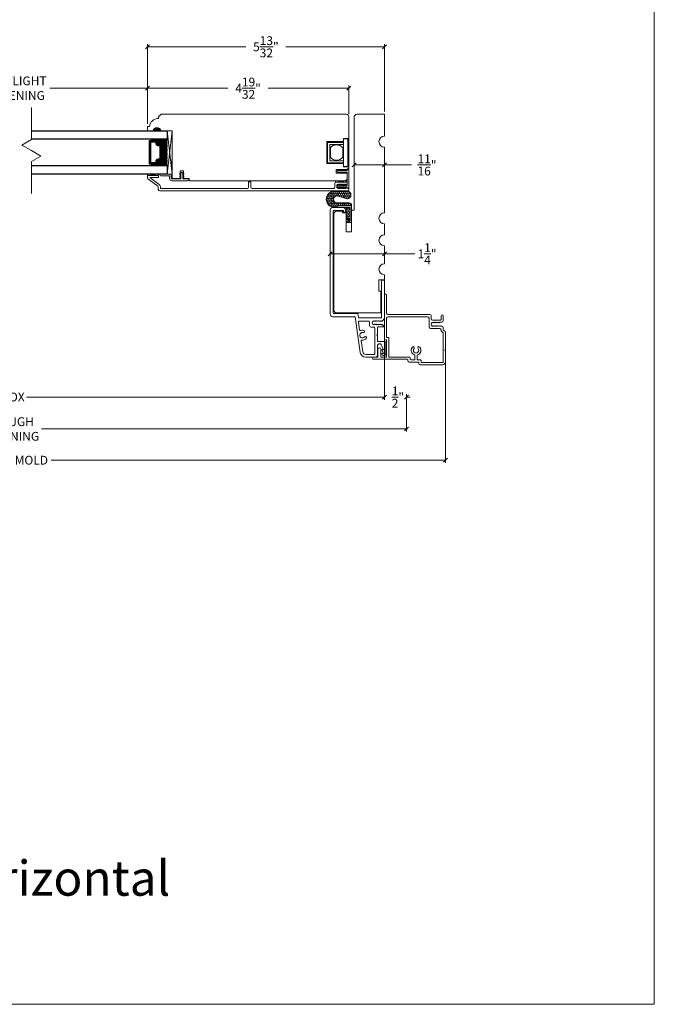
# Model space of a CAD drawing. Units: inches. Extents: x 45.5 to 93.9, y 38 to 75.4.
# Drawn here: x 79.4 to 93.9, y 38 to 60.4 of the extents above; entities that cross this region are included whole.
import ezdxf

# ---------------------------------------------------------------- set-up
doc = ezdxf.new("R2010")
doc.units = ezdxf.units.IN
doc.header["$LTSCALE"] = 0.5
doc.header["$MEASUREMENT"] = 0
doc.header["$PDMODE"] = 3
doc.layers.get('0').update_dxf_attribs({"lineweight": 18})
doc.layers.get('Defpoints').update_dxf_attribs({"lineweight": 18})
doc.styles.get("Standard").update_dxf_attribs({"font": 'arial.ttf'})
doc.dimstyles.new('0000021A90BDCD68', dxfattribs={"dimtxt": 0.2, "dimasz": 0.09, "dimexe": 0.062, "dimexo": 0.0625, "dimgap": 0.025, "dimtad": 0, "dimtih": 1, "dimtoh": 1, "dimdec": 5, "dimzin": 0, "dimdsep": 46, "dimlunit": 5, "dimtxsty": 'Standard', "dimblk": 'OBLIQUE', "dimcen": 0, "dimclrd": 256, "dimclre": 256, "dimclrt": 256, "dimadec": 0, "dimazin": 0, "dimtfac": 1, "dimtdec": 5, "dimtofl": 0, "dimtmove": 0, "dimatfit": 3, "dimldrblk": 'ARCHTICK', "dimfxl": 0, "dimfrac": 1, "dimtolj": 1, "dimtzin": 0, "dimlwd": -1, "dimlwe": -1, "dimarcsym": 0})

# ---------------------------------------------------------------- blocks, each defined once
blk = doc.blocks.new('_OBLIQUE')
at = {"color": 0, "linetype": 'ByBlock'}
blk.add_line((-0.5, -0.5), (0.5, 0.5), dxfattribs=at)
blk = doc.blocks.new('*D1')
for p, q in [((71.038, 54.541), (71.038, 51.756)), ((87.722, 54.541), (87.722, 51.756)), ((71.038, 51.818), (78.941, 51.818)), ((87.722, 51.818), (79.559, 51.818))]:
    blk.add_line(p, q)
at = {"layer": 'Defpoints', "color": 0}
for p in [(71.038, 54.604), (87.722, 54.604), (87.722, 51.818)]:
    blk.add_point(p, dxfattribs=at)
at = {"xscale": 0.09, "yscale": 0.09, "zscale": 0.09, "rotation": 180}
blk.add_blockref('_OBLIQUE', (71.038, 51.818), dxfattribs=at)
at = {"xscale": 0.09, "yscale": 0.09, "zscale": 0.09}
blk.add_blockref('_OBLIQUE', (87.722, 51.818), dxfattribs=at)
at = {"insert": (79.25, 51.818), "char_height": 0.2, "attachment_point": 5}
blk.add_mtext('\\A1;BOX', dxfattribs=at)
blk = doc.blocks.new('_ArchTick')
at = {"color": 0, "linetype": 'ByBlock', "const_width": 0.15}
blk.add_lwpolyline([(-0.5, -0.5), (0.5, 0.5)], dxfattribs=at)
blk = doc.blocks.new('*D2')
for p, q in [((87.722, 54.541), (87.722, 51.756)), ((87.722, 51.818), (87.632, 51.818)), ((88.222, 51.033), (88.222, 51.88)), ((88.222, 51.818), (88.312, 51.818))]:
    blk.add_line(p, q)
at = {"layer": 'Defpoints', "color": 0}
for p in [(87.722, 54.604), (88.222, 51.818), (88.222, 50.97)]:
    blk.add_point(p, dxfattribs=at)
at = {"xscale": 0.09, "yscale": 0.09, "zscale": 0.09}
blk.add_blockref('_OBLIQUE', (87.722, 51.818), dxfattribs=at)
at = {"xscale": 0.09, "yscale": 0.09, "zscale": 0.09, "rotation": 180}
blk.add_blockref('_OBLIQUE', (88.222, 51.818), dxfattribs=at)
at = {"insert": (88.029, 51.818), "char_height": 0.2, "attachment_point": 5}
blk.add_mtext('\\A1;\\S1/2;"', dxfattribs=at)
blk = doc.blocks.new('*D3')
for p, q in [((70.538, 51.67), (70.538, 51.028)), ((88.222, 51.033), (88.222, 51.152)), ((70.538, 51.09), (78.596, 51.09)), ((88.222, 51.09), (79.904, 51.09))]:
    blk.add_line(p, q)
at = {"layer": 'Defpoints', "color": 0}
for p in [(70.538, 51.733), (70.538, 51.09), (88.222, 50.97)]:
    blk.add_point(p, dxfattribs=at)
at = {"xscale": 0.09, "yscale": 0.09, "zscale": 0.09, "rotation": 180}
blk.add_blockref('_OBLIQUE', (70.538, 51.09), dxfattribs=at)
at = {"xscale": 0.09, "yscale": 0.09, "zscale": 0.09}
blk.add_blockref('_OBLIQUE', (88.222, 51.09), dxfattribs=at)
at = {"insert": (79.25, 51.09), "char_height": 0.2, "attachment_point": 5}
blk.add_mtext('\\A1;ROUGH\\POPENING', dxfattribs=at)
blk = doc.blocks.new('*D5')
for p, q in [((69.646, 53.029), (69.646, 50.317)), ((89.113, 53.029), (89.113, 50.317)), ((69.646, 50.379), (78.373, 50.379)), ((89.113, 50.379), (80.127, 50.379))]:
    blk.add_line(p, q)
at = {"layer": 'Defpoints', "color": 0}
for p in [(69.646, 53.091), (89.113, 53.091), (89.113, 50.379)]:
    blk.add_point(p, dxfattribs=at)
at = {"xscale": 0.09, "yscale": 0.09, "zscale": 0.09, "rotation": 180}
blk.add_blockref('_OBLIQUE', (69.646, 50.379), dxfattribs=at)
at = {"xscale": 0.09, "yscale": 0.09, "zscale": 0.09}
blk.add_blockref('_OBLIQUE', (89.113, 50.379), dxfattribs=at)
at = {"insert": (79.25, 50.379), "char_height": 0.2, "attachment_point": 5}
blk.add_mtext('\\A1;BRICK MOLD', dxfattribs=at)
blk = doc.blocks.new('*D16')
for p, q in [((87.034, 57.105), (87.034, 57.043)), ((87.034, 57.105), (87.722, 57.105)), ((87.722, 57.105), (87.722, 57.043)), ((87.722, 57.105), (88.336, 57.105))]:
    blk.add_line(p, q)
at = {"layer": 'Defpoints', "color": 0}
for p in [(87.034, 57.167), (87.722, 57.167), (87.722, 57.105)]:
    blk.add_point(p, dxfattribs=at)
at = {"xscale": 0.09, "yscale": 0.09, "zscale": 0.09, "rotation": 180}
blk.add_blockref('_OBLIQUE', (87.034, 57.105), dxfattribs=at)
at = {"xscale": 0.09, "yscale": 0.09, "zscale": 0.09}
blk.add_blockref('_OBLIQUE', (87.722, 57.105), dxfattribs=at)
at = {"insert": (88.692, 57.105), "char_height": 0.2, "attachment_point": 5}
blk.add_mtext('\\A1;\\S11/16;"', dxfattribs=at)
blk = doc.blocks.new('*D17')
for p, q in [((86.485, 54.98), (86.485, 55.141)), ((86.485, 55.079), (87.722, 55.079)), ((87.722, 55.122), (87.722, 55.141)), ((87.722, 55.079), (88.416, 55.079))]:
    blk.add_line(p, q)
at = {"layer": 'Defpoints', "color": 0}
for p in [(87.722, 55.079), (87.722, 55.059), (86.485, 54.917)]:
    blk.add_point(p, dxfattribs=at)
at = {"xscale": 0.09, "yscale": 0.09, "zscale": 0.09, "rotation": 180}
blk.add_blockref('_OBLIQUE', (86.485, 55.079), dxfattribs=at)
at = {"xscale": 0.09, "yscale": 0.09, "zscale": 0.09}
blk.add_blockref('_OBLIQUE', (87.722, 55.079), dxfattribs=at)
at = {"insert": (88.692, 55.079), "char_height": 0.2, "attachment_point": 5}
blk.add_mtext('\\A1;1\\S1/4;"', dxfattribs=at)
blk = doc.blocks.new('*D19')
for p, q in [((82.317, 58.043), (82.317, 58.915)), ((82.317, 58.853), (84.153, 58.853)), ((86.909, 58.853), (85.073, 58.853)), ((86.909, 58.261), (86.909, 58.915))]:
    blk.add_line(p, q)
at = {"layer": 'Defpoints', "color": 0}
for p in [(82.317, 58.853), (86.909, 58.199), (82.317, 57.981)]:
    blk.add_point(p, dxfattribs=at)
at = {"xscale": 0.09, "yscale": 0.09, "zscale": 0.09, "rotation": 180}
blk.add_blockref('_OBLIQUE', (82.317, 58.853), dxfattribs=at)
at = {"xscale": 0.09, "yscale": 0.09, "zscale": 0.09}
blk.add_blockref('_OBLIQUE', (86.909, 58.853), dxfattribs=at)
at = {"insert": (84.613, 58.853), "char_height": 0.2, "attachment_point": 5}
blk.add_mtext('\\A1;4\\S19/32;"', dxfattribs=at)
blk = doc.blocks.new('*D20')
for p, q in [((82.317, 58.043), (82.317, 59.858)), ((82.317, 59.796), (84.564, 59.796)), ((87.722, 59.796), (85.475, 59.796)), ((87.722, 58.323), (87.722, 59.858))]:
    blk.add_line(p, q)
at = {"layer": 'Defpoints', "color": 0}
for p in [(87.722, 59.796), (87.722, 58.261), (82.317, 57.981)]:
    blk.add_point(p, dxfattribs=at)
at = {"xscale": 0.09, "yscale": 0.09, "zscale": 0.09, "rotation": 180}
blk.add_blockref('_OBLIQUE', (82.317, 59.796), dxfattribs=at)
at = {"xscale": 0.09, "yscale": 0.09, "zscale": 0.09}
blk.add_blockref('_OBLIQUE', (87.722, 59.796), dxfattribs=at)
at = {"insert": (85.019, 59.796), "char_height": 0.2, "attachment_point": 5}
blk.add_mtext('\\A1;5\\S13/32;"', dxfattribs=at)
blk = doc.blocks.new('*D21')
for p, q in [((76.443, 58.043), (76.443, 58.915)), ((76.443, 58.853), (78.67, 58.853)), ((82.317, 58.853), (80.09, 58.853)), ((82.317, 58.043), (82.317, 58.915))]:
    blk.add_line(p, q)
at = {"layer": 'Defpoints', "color": 0}
for p in [(82.317, 58.853), (76.443, 57.981), (82.317, 57.981)]:
    blk.add_point(p, dxfattribs=at)
at = {"xscale": 0.09, "yscale": 0.09, "zscale": 0.09, "rotation": 180}
blk.add_blockref('_OBLIQUE', (76.443, 58.853), dxfattribs=at)
at = {"xscale": 0.09, "yscale": 0.09, "zscale": 0.09}
blk.add_blockref('_OBLIQUE', (82.317, 58.853), dxfattribs=at)
at = {"insert": (79.38, 58.853), "char_height": 0.2, "attachment_point": 5}
blk.add_mtext('\\A1;DAYLIGHT\\POPENING', dxfattribs=at)

msp = doc.modelspace()

# ---------------------------------------------------------------- hatches: boundary and pattern name
h = msp.add_hatch(color=256)
h.dxf.hatch_style = 1
edge = h.paths.add_edge_path()
edge.add_line((82.441486, 57.885599), (82.628986, 57.885599))
edge.add_arc((82.535236, 57.852389), 0.099458, 379.5059612, 520.4940388)
at = {"linetype": 'Continuous', "lineweight": 30}
h = msp.add_hatch(dxfattribs=at)
h.set_pattern_fill('DOTS', color=256, scale=0.1, angle=450, style=0)
h.set_pattern_definition([(90, (89.1166333, 51.001519), (-0.00625, 0.003125), [0, -0.00625])])
h.paths.add_polyline_path([(82.548361, 57.120374), (82.548361, 57.094999), (82.394986, 57.094999), (82.394986, 57.120374)])
h.paths.add_polyline_path([(82.548361, 57.688749), (82.548361, 57.663374), (82.394986, 57.663374), (82.394986, 57.688749)])
h = msp.add_hatch(dxfattribs=at)
h.set_pattern_fill('DASH', color=256, scale=0.1, angle=450, style=0)
h.set_pattern_definition([(90, (89.116633, 51.001519), (-0.0125, 0.0125), [0.0125, -0.0125])])
h.paths.add_polyline_path([(82.632986, 57.563749, 0.414213562), (82.617361, 57.579374), (82.560525, 57.579374, -0.320870805), (82.539799, 57.612261), (82.563986, 57.647749, 0.414213562), (82.548361, 57.663374), (82.548361, 57.688749), (82.769986, 57.688749), (82.769986, 57.094999), (82.548361, 57.094999), (82.548361, 57.120374, 0.414213562), (82.563986, 57.135999), (82.539799, 57.17187, -0.335974631), (82.560162, 57.204374), (82.617361, 57.204374, 0.414213562), (82.632986, 57.219999)])
h = msp.add_hatch()
h.set_pattern_fill('HONEY', color=256, scale=0.2, angle=90)
h.set_pattern_definition([(90, (127.532465, -49.5153), (-0.021650635, 0.0375), [0.025, -0.05]), (210, (127.532465, -49.5153), (-0.021650635, -0.0375), [0.025, -0.05]), (150, (127.532465, -49.5153), (-0.04330127, 1e-17), [-0.05, 0.025])])
h.paths.add_polyline_path([(86.941525, 55.792456), (86.971202, 55.792456), (86.971046, 56.169854), (86.650697, 56.169721), (86.650711, 56.13622), (86.942982, 56.13634), (86.943111, 55.822914), (86.848126, 55.917821), (86.848126, 55.885778)], flags=16)
edge = h.paths.add_edge_path()
edge.add_line((86.641946, 56.239522), (86.91467, 56.239634))
edge.add_arc((86.914693, 56.182506), 0.057128, 0.0236319, 90.0236319, ccw=False)
edge.add_line((86.971821, 56.18253), (86.971982, 55.791676))
edge.add_line((86.971982, 55.791676), (86.846982, 55.791624))
edge.add_line((86.846982, 55.791624), (86.84684, 56.135599))
edge.add_line((86.84684, 56.135599), (86.563885, 56.135482))
edge.add_arc((86.58573, 56.322991), 0.188777, 96.6921469, 263.3551168, ccw=False)
edge.add_line((86.563731, 56.510482), (86.875739, 56.510611))
edge.add_arc((86.869649, 56.421808), 0.089011, -86.0298769, 86.0771406, ccw=False)
edge.add_line((86.875812, 56.333011), (86.665375, 56.397098))
edge.add_arc((86.641913, 56.320057), 0.080535, 73.062308, 270.0236319)

# ---------------------------------------------------------------- linework, layer by layer
for p, q in [((79.673232, 57.681155), (79.673232, 58.410655)), ((79.673232, 57.681155), (79.456328, 57.555926)), ((79.673232, 57.430697), (79.456328, 57.555926)), ((79.673232, 57.430697), (79.890135, 57.305468)), ((79.673232, 57.180238), (79.890135, 57.305468)), ((79.673232, 56.450739), (79.673232, 57.180238))]:
    msp.add_line(p, q)
at = {"lineweight": 30}
for p, q in [((79.673232, 57.885599), (82.769986, 57.885599)), ((82.769986, 57.885599), (82.769986, 57.688749)), ((82.769986, 57.688749), (79.673232, 57.688749)), ((79.673232, 57.094999), (82.769986, 57.094999)), ((82.769986, 57.094999), (82.769986, 56.898149)), ((82.769986, 56.898149), (79.673232, 56.898149))]:
    msp.add_line(p, q, dxfattribs=at)
at = {"linetype": 'Continuous'}
for points in [[(86.80979, 56.745599), (86.80979, 56.745599, 0.414213547), (86.87229, 56.808099), (86.87229, 56.919508), (86.62229, 56.919508), (86.62229, 56.999508), (86.87229, 56.999508), (86.87229, 57.015133), (86.909987, 57.015133), (86.909987, 58.198601, 0.414213562), (86.847987, 58.260601), (82.629768, 58.260599), (82.629768, 58.260599), (82.567768, 58.198599), (82.567768, 58.16556, 0.389902449), (82.366595, 57.98056), (82.316988, 57.98056), (82.316988, 57.885599), (82.441988, 57.885599, -0.706666667), (82.629488, 57.885599), (82.878986, 57.885599), (82.878986, 56.798666), (83.063744, 56.798665), (83.063746, 56.968507), (83.138744, 56.968507), (83.138745, 56.798665), (83.270638, 56.798666), (83.270639, 56.745867), (86.80979, 56.745599), (84.583438, 56.745599)], [(86.78673, 56.135733), (86.546982, 56.135733, 0.414214528), (86.484982, 56.073733), (86.484988, 53.709808, 0.414212683), (86.546988, 53.647808), (87.057319, 53.647808), (87.171608, 52.834597, 0.373884679), (87.295392, 52.726994), (87.516993, 52.726994, 0.414213562), (87.562993, 52.772994), (87.562993, 52.982658, -1), (87.659993, 52.982658), (87.696993, 52.894658), (87.659993, 52.894658), (87.696993, 52.806658), (87.659993, 52.806658), (87.671773, 52.778643, 0.711046299), (87.752993, 52.801658), (87.752993, 53.050156, 0.414213562), (87.721993, 53.081156), (87.562993, 53.081156), (87.562993, 53.211961), (87.547993, 53.226961), (87.562993, 53.241961), (87.562993, 53.400765, -0.414213562), (87.577993, 53.415765), (87.70268, 53.415765, 0.668178638), (87.708337, 53.429422), (87.667993, 53.469765), (87.654212, 53.469765), (87.650171, 53.462765), (87.646129, 53.469765)], [(86.78673, 56.135733, -0.714618271), (86.799033, 56.017046, -0.490314395), (86.78673, 56.026576), (86.78673, 56.065521), (86.570607, 56.065521, 0.414214331), (86.554982, 56.049895), (86.554988, 53.733647, 0.414212191), (86.570613, 53.718022), (87.118378, 53.718021), (87.129181, 53.632783, 0.376002028), (87.14405, 53.61976), (87.640993, 53.619765, 0.414213562), (87.651993, 53.630765), (87.651993, 54.478765), (87.721993, 54.478765), (87.721993, 53.603765), (87.721993, 54.478765), (87.651993, 54.478765)], [(89.063018, 53.554873), (89.063018, 53.666768), (89.063018, 53.554873, -0.414213562), (89.031018, 53.522873), (88.981128, 53.522873), (88.977086, 53.515873), (88.973045, 53.508873), (88.964962, 53.522873), (88.960921, 53.515873), (88.956879, 53.508873), (88.948796, 53.522873), (88.944755, 53.515873), (88.940713, 53.508873), (88.93263, 53.522873), (88.928589, 53.515873), (88.924548, 53.508873), (88.916465, 53.522873), (88.912423, 53.515873), (88.908382, 53.508873), (88.900299, 53.522873), (88.896257, 53.515873), (88.892216, 53.508873), (88.884133, 53.522873), (88.880092, 53.515873), (88.87605, 53.508873), (88.867967, 53.522873), (88.863926, 53.515873), (88.859884, 53.508873), (88.851801, 53.522873), (88.84776, 53.515873), (88.843719, 53.508873), (88.835636, 53.522873), (88.831594, 53.515873), (88.827553, 53.508873), (88.81947, 53.522873), (88.815428, 53.515873), (88.807345, 53.515873, 0.455733067), (88.807345, 53.435873), (88.815428, 53.435873), (88.81947, 53.428873), (88.827553, 53.442873), (88.831594, 53.435873), (88.835636, 53.428873), (88.843719, 53.442873), (88.84776, 53.435873), (88.851801, 53.428873), (88.859884, 53.442873), (88.863926, 53.435873), (88.867967, 53.428873), (88.87605, 53.442873), (88.880092, 53.435873), (88.884133, 53.428873), (88.892216, 53.442873), (88.896257, 53.435873), (88.900299, 53.428873), (88.908382, 53.442873), (88.912423, 53.435873), (88.916465, 53.428873), (88.924548, 53.442873), (88.928589, 53.435873), (88.93263, 53.428873), (88.940713, 53.442873), (88.944755, 53.435873), (88.948796, 53.428873), (88.956879, 53.442873), (88.960921, 53.435873), (88.964962, 53.428873), (88.973045, 53.442873), (88.977086, 53.435873), (88.981128, 53.428873), (88.989211, 53.442873), (88.993252, 53.435873), (88.997294, 53.428873), (89.001335, 53.435873), (89.031018, 53.435873, -0.414213562), (89.063018, 53.403873), (89.063018, 53.361688, 0.198912367), (89.072391, 53.33906), (89.103648, 53.307803, -0.198910794), (89.113021, 53.285175), (89.113022, 52.89774), (89.098022, 52.88274), (89.113022, 52.86774), (89.113022, 52.614994, -0.414213562), (89.051022, 52.552994), (88.538529, 52.552994, -0.414213562), (88.507529, 52.583994), (88.507529, 52.599369, 0.414213562), (88.491904, 52.614994), (88.288529, 52.614994, -0.414213562), (88.257529, 52.645994), (88.257529, 52.661369, 0.414213562), (88.241904, 52.676994), (87.640993, 52.676994), (87.478251, 52.676994, -0.997530441), (87.478251, 52.726994), (87.573263, 52.726994), (87.573263, 52.913261, -0.667085459), (87.643146, 52.913261), (87.643146, 52.726994), (87.752993, 52.726994), (87.768618, 52.726994), (87.768618, 53.121317), (87.721993, 53.121317), (87.721993, 53.710518), (87.721993, 54.145858, -0.414213562), (87.737618, 54.161483), (87.756368, 54.161483, -0.414213562), (87.771993, 54.145858), (87.771993, 53.730018, 0.414213562), (87.803993, 53.698018), (88.757116, 53.698018, -0.414213562), (88.789116, 53.666018), (88.789116, 53.601873, 0.414212985), (88.821116, 53.569873), (88.998019, 53.569872, 0.414213562), (89.013019, 53.584873), (89.013018, 53.666768, -0.863031091), (89.063018, 53.666713)], [(87.230607, 52.84582), (87.190373, 53.097603, -0.499651273), (87.207738, 53.115573, 0.253783687), (87.307214, 53.154483, 1.042155234), (87.269, 53.186727, -1.939134544), (87.243871, 53.284577, 0.959549947), (87.249274, 53.334285, 0.166178249), (87.177025, 53.331511, -0.486707886), (87.155908, 53.344118), (87.131957, 53.532166, -0.451823755), (87.147457, 53.549765), (87.366368, 53.549765, -0.414213562), (87.381993, 53.53414), (87.381993, 53.446765, 0.414213562), (87.422993, 53.405765), (87.487342, 53.405765, -0.414213562), (87.502967, 53.39014), (87.502967, 52.802723, -0.414213562), (87.487342, 52.787098), (87.297974, 52.787098, -0.373884679), (87.230635, 52.845634)]]:
    msp.add_lwpolyline(points, format="xyb", dxfattribs=at)
for points in [[(86.57054, 55.987881, -0.414213562), (86.63254, 56.049881), (86.769278, 56.049881), (86.769278, 56.011599), (86.846982, 56.011599), (86.846982, 55.581631), (86.971982, 55.581631), (86.971982, 56.073599), (87.033982, 56.073599), (87.033993, 58.198599, -0.414212037), (87.095993, 58.260599), (87.721993, 58.260599), (87.721993, 57.76054, 1), (87.721993, 57.51054), (87.721993, 56.014615, 1), (87.721993, 55.764615), (87.721993, 55.514615, 1), (87.721993, 55.264615), (87.721993, 54.853541, 1), (87.721993, 54.603541), (87.721993, 54.486765), (87.596958, 54.486765), (87.596984, 54.232408), (87.636353, 54.232408), (87.636369, 53.733661), (86.633128, 53.733661, -0.414212814), (86.570628, 53.796161)], [(89.063022, 53.264464), (89.063022, 52.614994, -0.414213562), (89.051022, 52.602994), (88.573154, 52.602994, -0.414213562), (88.557529, 52.618619), (88.557529, 52.649369, 0.414213562), (88.541904, 52.664994), (88.467821, 52.664994), (88.467821, 52.774876, 0.576047947), (88.526258, 52.956712, 1.042155234), (88.489009, 52.923357, -2.237790735), (88.396632, 52.923357, 1.042155234), (88.359384, 52.956712, 0.576047947), (88.417821, 52.774876), (88.417821, 52.664994), (88.323154, 52.664994, -0.414213562), (88.307529, 52.680619), (88.307529, 52.711369, 0.414213562), (88.291904, 52.726994), (87.871993, 52.726994), (87.818618, 52.726994), (87.818618, 53.171317), (87.771993, 53.171317), (87.771993, 53.616018, -0.414213562), (87.803993, 53.648018), (88.707116, 53.648018, -0.414213562), (88.739116, 53.616018), (88.739116, 53.537873), (88.739116, 53.413873, 0.414213562), (88.771116, 53.381873), (88.981018, 53.381873, -0.414213562), (89.013018, 53.349873), (89.013018, 53.340977, 0.198912367), (89.022391, 53.318349), (89.053649, 53.287091, -0.198912367)], [(87.667993, 53.549765), (87.654212, 53.549765), (87.650171, 53.556765), (87.646129, 53.549765), (87.642088, 53.542765), (87.634005, 53.556765), (87.629964, 53.549765), (87.625922, 53.542765), (87.617839, 53.556765), (87.613798, 53.549765), (87.609756, 53.542765), (87.601674, 53.556765), (87.597632, 53.549765), (87.593591, 53.542765), (87.585508, 53.556765), (87.581466, 53.549765), (87.577425, 53.542765), (87.569342, 53.556765), (87.5653, 53.549765), (87.561259, 53.542765), (87.553176, 53.556765), (87.549135, 53.549765), (87.545093, 53.542765), (87.53701, 53.556765), (87.532969, 53.549765), (87.528927, 53.542765), (87.520844, 53.556765), (87.516803, 53.549765), (87.512762, 53.542765), (87.504679, 53.556765), (87.500637, 53.549765), (87.496596, 53.542765), (87.488513, 53.556765), (87.484471, 53.549765), (87.48043, 53.542765), (87.472347, 53.556765), (87.468306, 53.549765), (87.460223, 53.549765, 0.455733067), (87.460223, 53.469765), (87.468306, 53.469765), (87.472347, 53.462765), (87.48043, 53.476765), (87.484471, 53.469765), (87.488513, 53.462765), (87.496596, 53.476765), (87.500637, 53.469765), (87.504679, 53.462765), (87.512762, 53.476765), (87.516803, 53.469765), (87.520844, 53.462765), (87.528927, 53.476765), (87.532969, 53.469765), (87.53701, 53.462765), (87.545093, 53.476765), (87.549135, 53.469765), (87.553176, 53.462765), (87.561259, 53.476765), (87.5653, 53.469765), (87.569342, 53.462765), (87.577425, 53.476765), (87.581466, 53.469765), (87.585508, 53.462765), (87.593591, 53.476765), (87.597632, 53.469765), (87.601674, 53.462765), (87.609756, 53.476765), (87.613798, 53.469765), (87.617839, 53.462765), (87.625922, 53.476765), (87.629964, 53.469765), (87.634005, 53.462765), (87.642088, 53.476765), (87.646129, 53.469765), (87.642088, 53.476765), (87.634005, 53.462765), (87.629964, 53.469765), (87.625922, 53.476765), (87.617839, 53.462765), (87.613798, 53.469765), (87.609756, 53.476765), (87.601674, 53.462765), (87.597632, 53.469765), (87.593591, 53.476765), (87.585508, 53.462765), (87.581466, 53.469765), (87.577425, 53.476765), (87.569342, 53.462765), (87.5653, 53.469765), (87.561259, 53.476765), (87.553176, 53.462765), (87.549135, 53.469765), (87.545093, 53.476765), (87.53701, 53.462765), (87.532969, 53.469765), (87.528927, 53.476765), (87.520844, 53.462765), (87.516803, 53.469765), (87.512762, 53.476765), (87.504679, 53.462765), (87.500637, 53.469765), (87.496596, 53.476765), (87.488513, 53.462765), (87.484471, 53.469765), (87.48043, 53.476765), (87.472347, 53.462765), (87.468306, 53.469765), (87.460223, 53.469765, -0.455733067), (87.460223, 53.549765), (87.468306, 53.549765), (87.472347, 53.556765), (87.48043, 53.542765), (87.484471, 53.549765), (87.488513, 53.556765), (87.496596, 53.542765), (87.500637, 53.549765), (87.504679, 53.556765), (87.512762, 53.542765), (87.516803, 53.549765), (87.520844, 53.556765), (87.528927, 53.542765), (87.532969, 53.549765), (87.53701, 53.556765), (87.545093, 53.542765), (87.549135, 53.549765), (87.553176, 53.556765), (87.561259, 53.542765), (87.5653, 53.549765), (87.569342, 53.556765), (87.577425, 53.542765), (87.581466, 53.549765), (87.585508, 53.556765), (87.593591, 53.542765), (87.597632, 53.549765), (87.601674, 53.556765), (87.609756, 53.542765), (87.613798, 53.549765), (87.617839, 53.556765), (87.625922, 53.542765), (87.629964, 53.549765), (87.634005, 53.556765), (87.642088, 53.542765), (87.646129, 53.549765), (87.650171, 53.556765), (87.654212, 53.549765), (87.667993, 53.549765), (87.721993, 53.603765)], [(87.667993, 53.549765), (87.654212, 53.549765), (87.650171, 53.556765), (87.646129, 53.549765), (87.642088, 53.542765), (87.634005, 53.556765), (87.629964, 53.549765), (87.625922, 53.542765), (87.617839, 53.556765), (87.613798, 53.549765), (87.609756, 53.542765), (87.601674, 53.556765), (87.597632, 53.549765), (87.593591, 53.542765), (87.585508, 53.556765), (87.581466, 53.549765), (87.577425, 53.542765), (87.569342, 53.556765), (87.5653, 53.549765), (87.561259, 53.542765), (87.553176, 53.556765), (87.549135, 53.549765), (87.545093, 53.542765), (87.53701, 53.556765), (87.532969, 53.549765), (87.528927, 53.542765), (87.520844, 53.556765), (87.516803, 53.549765), (87.512762, 53.542765), (87.504679, 53.556765), (87.500637, 53.549765), (87.496596, 53.542765), (87.488513, 53.556765), (87.484471, 53.549765), (87.48043, 53.542765), (87.472347, 53.556765), (87.468306, 53.549765), (87.460223, 53.549765, 0.455733067), (87.460223, 53.469765), (87.468306, 53.469765), (87.472347, 53.462765), (87.48043, 53.476765), (87.484471, 53.469765), (87.488513, 53.462765), (87.496596, 53.476765), (87.500637, 53.469765), (87.504679, 53.462765), (87.512762, 53.476765), (87.516803, 53.469765), (87.520844, 53.462765), (87.528927, 53.476765), (87.532969, 53.469765), (87.53701, 53.462765), (87.545093, 53.476765), (87.549135, 53.469765), (87.553176, 53.462765), (87.561259, 53.476765), (87.5653, 53.469765), (87.569342, 53.462765), (87.577425, 53.476765), (87.581466, 53.469765), (87.585508, 53.462765), (87.593591, 53.476765), (87.597632, 53.469765), (87.601674, 53.462765), (87.609756, 53.476765), (87.613798, 53.469765), (87.617839, 53.462765), (87.625922, 53.476765), (87.629964, 53.469765), (87.634005, 53.462765), (87.642088, 53.476765), (87.646129, 53.469765), (87.642088, 53.476765), (87.634005, 53.462765), (87.629964, 53.469765), (87.625922, 53.476765), (87.617839, 53.462765), (87.613798, 53.469765), (87.609756, 53.476765), (87.601674, 53.462765), (87.597632, 53.469765), (87.593591, 53.476765), (87.585508, 53.462765), (87.581466, 53.469765), (87.577425, 53.476765), (87.569342, 53.462765), (87.5653, 53.469765), (87.561259, 53.476765), (87.553176, 53.462765), (87.549135, 53.469765), (87.545093, 53.476765), (87.53701, 53.462765), (87.532969, 53.469765), (87.528927, 53.476765), (87.520844, 53.462765), (87.516803, 53.469765), (87.512762, 53.476765), (87.504679, 53.462765), (87.500637, 53.469765), (87.496596, 53.476765), (87.488513, 53.462765), (87.484471, 53.469765), (87.48043, 53.476765), (87.472347, 53.462765), (87.468306, 53.469765), (87.460223, 53.469765, -0.455733067), (87.460223, 53.549765), (87.468306, 53.549765), (87.472347, 53.556765), (87.48043, 53.542765), (87.484471, 53.549765), (87.488513, 53.556765), (87.496596, 53.542765), (87.500637, 53.549765), (87.504679, 53.556765), (87.512762, 53.542765), (87.516803, 53.549765), (87.520844, 53.556765), (87.528927, 53.542765), (87.532969, 53.549765), (87.53701, 53.556765), (87.545093, 53.542765), (87.549135, 53.549765), (87.553176, 53.556765), (87.561259, 53.542765), (87.5653, 53.549765), (87.569342, 53.556765), (87.577425, 53.542765), (87.581466, 53.549765), (87.585508, 53.556765), (87.593591, 53.542765), (87.597632, 53.549765), (87.601674, 53.556765), (87.609756, 53.542765), (87.613798, 53.549765), (87.617839, 53.556765), (87.625922, 53.542765), (87.629964, 53.549765), (87.634005, 53.556765), (87.642088, 53.542765), (87.646129, 53.549765), (87.650171, 53.556765), (87.654212, 53.549765), (87.667993, 53.549765), (87.721993, 53.603765)], [(87.667993, 53.549765), (87.654212, 53.549765), (87.650171, 53.556765), (87.646129, 53.549765), (87.642088, 53.542765), (87.634005, 53.556765), (87.629964, 53.549765), (87.625922, 53.542765), (87.617839, 53.556765), (87.613798, 53.549765), (87.609756, 53.542765), (87.601674, 53.556765), (87.597632, 53.549765), (87.593591, 53.542765), (87.585508, 53.556765), (87.581466, 53.549765), (87.577425, 53.542765), (87.569342, 53.556765), (87.5653, 53.549765), (87.561259, 53.542765), (87.553176, 53.556765), (87.549135, 53.549765), (87.545093, 53.542765), (87.53701, 53.556765), (87.532969, 53.549765), (87.528927, 53.542765), (87.520844, 53.556765), (87.516803, 53.549765), (87.512762, 53.542765), (87.504679, 53.556765), (87.500637, 53.549765), (87.496596, 53.542765), (87.488513, 53.556765), (87.484471, 53.549765), (87.48043, 53.542765), (87.472347, 53.556765), (87.468306, 53.549765), (87.460223, 53.549765, 0.455733067), (87.460223, 53.469765), (87.468306, 53.469765), (87.472347, 53.462765), (87.48043, 53.476765), (87.484471, 53.469765), (87.488513, 53.462765), (87.496596, 53.476765), (87.500637, 53.469765), (87.504679, 53.462765), (87.512762, 53.476765), (87.516803, 53.469765), (87.520844, 53.462765), (87.528927, 53.476765), (87.532969, 53.469765), (87.53701, 53.462765), (87.545093, 53.476765), (87.549135, 53.469765), (87.553176, 53.462765), (87.561259, 53.476765), (87.5653, 53.469765), (87.569342, 53.462765), (87.577425, 53.476765), (87.581466, 53.469765), (87.585508, 53.462765), (87.593591, 53.476765), (87.597632, 53.469765), (87.601674, 53.462765), (87.609756, 53.476765), (87.613798, 53.469765), (87.617839, 53.462765), (87.625922, 53.476765), (87.629964, 53.469765), (87.634005, 53.462765), (87.642088, 53.476765), (87.646129, 53.469765), (87.642088, 53.476765), (87.634005, 53.462765), (87.629964, 53.469765), (87.625922, 53.476765), (87.617839, 53.462765), (87.613798, 53.469765), (87.609756, 53.476765), (87.601674, 53.462765), (87.597632, 53.469765), (87.593591, 53.476765), (87.585508, 53.462765), (87.581466, 53.469765), (87.577425, 53.476765), (87.569342, 53.462765), (87.5653, 53.469765), (87.561259, 53.476765), (87.553176, 53.462765), (87.549135, 53.469765), (87.545093, 53.476765), (87.53701, 53.462765), (87.532969, 53.469765), (87.528927, 53.476765), (87.520844, 53.462765), (87.516803, 53.469765), (87.512762, 53.476765), (87.504679, 53.462765), (87.500637, 53.469765), (87.496596, 53.476765), (87.488513, 53.462765), (87.484471, 53.469765), (87.48043, 53.476765), (87.472347, 53.462765), (87.468306, 53.469765), (87.460223, 53.469765, -0.455733067), (87.460223, 53.549765), (87.468306, 53.549765), (87.472347, 53.556765), (87.48043, 53.542765), (87.484471, 53.549765), (87.488513, 53.556765), (87.496596, 53.542765), (87.500637, 53.549765), (87.504679, 53.556765), (87.512762, 53.542765), (87.516803, 53.549765), (87.520844, 53.556765), (87.528927, 53.542765), (87.532969, 53.549765), (87.53701, 53.556765), (87.545093, 53.542765), (87.549135, 53.549765), (87.553176, 53.556765), (87.561259, 53.542765), (87.5653, 53.549765), (87.569342, 53.556765), (87.577425, 53.542765), (87.581466, 53.549765), (87.585508, 53.556765), (87.593591, 53.542765), (87.597632, 53.549765), (87.601674, 53.556765), (87.609756, 53.542765), (87.613798, 53.549765), (87.617839, 53.556765), (87.625922, 53.542765), (87.629964, 53.549765), (87.634005, 53.556765), (87.642088, 53.542765), (87.646129, 53.549765), (87.650171, 53.556765), (87.654212, 53.549765), (87.667993, 53.549765), (87.721993, 53.603765)], [(87.667993, 53.549765), (87.654212, 53.549765), (87.650171, 53.556765), (87.646129, 53.549765), (87.642088, 53.542765), (87.634005, 53.556765), (87.629964, 53.549765), (87.625922, 53.542765), (87.617839, 53.556765), (87.613798, 53.549765), (87.609756, 53.542765), (87.601674, 53.556765), (87.597632, 53.549765), (87.593591, 53.542765), (87.585508, 53.556765), (87.581466, 53.549765), (87.577425, 53.542765), (87.569342, 53.556765), (87.5653, 53.549765), (87.561259, 53.542765), (87.553176, 53.556765), (87.549135, 53.549765), (87.545093, 53.542765), (87.53701, 53.556765), (87.532969, 53.549765), (87.528927, 53.542765), (87.520844, 53.556765), (87.516803, 53.549765), (87.512762, 53.542765), (87.504679, 53.556765), (87.500637, 53.549765), (87.496596, 53.542765), (87.488513, 53.556765), (87.484471, 53.549765), (87.48043, 53.542765), (87.472347, 53.556765), (87.468306, 53.549765), (87.460223, 53.549765, 0.455733067), (87.460223, 53.469765), (87.468306, 53.469765), (87.472347, 53.462765), (87.48043, 53.476765), (87.484471, 53.469765), (87.488513, 53.462765), (87.496596, 53.476765), (87.500637, 53.469765), (87.504679, 53.462765), (87.512762, 53.476765), (87.516803, 53.469765), (87.520844, 53.462765), (87.528927, 53.476765), (87.532969, 53.469765), (87.53701, 53.462765), (87.545093, 53.476765), (87.549135, 53.469765), (87.553176, 53.462765), (87.561259, 53.476765), (87.5653, 53.469765), (87.569342, 53.462765), (87.577425, 53.476765), (87.581466, 53.469765), (87.585508, 53.462765), (87.593591, 53.476765), (87.597632, 53.469765), (87.601674, 53.462765), (87.609756, 53.476765), (87.613798, 53.469765), (87.617839, 53.462765), (87.625922, 53.476765), (87.629964, 53.469765), (87.634005, 53.462765), (87.642088, 53.476765), (87.646129, 53.469765), (87.642088, 53.476765), (87.634005, 53.462765), (87.629964, 53.469765), (87.625922, 53.476765), (87.617839, 53.462765), (87.613798, 53.469765), (87.609756, 53.476765), (87.601674, 53.462765), (87.597632, 53.469765), (87.593591, 53.476765), (87.585508, 53.462765), (87.581466, 53.469765), (87.577425, 53.476765), (87.569342, 53.462765), (87.5653, 53.469765), (87.561259, 53.476765), (87.553176, 53.462765), (87.549135, 53.469765), (87.545093, 53.476765), (87.53701, 53.462765), (87.532969, 53.469765), (87.528927, 53.476765), (87.520844, 53.462765), (87.516803, 53.469765), (87.512762, 53.476765), (87.504679, 53.462765), (87.500637, 53.469765), (87.496596, 53.476765), (87.488513, 53.462765), (87.484471, 53.469765), (87.48043, 53.476765), (87.472347, 53.462765), (87.468306, 53.469765), (87.460223, 53.469765, -0.455733067), (87.460223, 53.549765), (87.468306, 53.549765), (87.472347, 53.556765), (87.48043, 53.542765), (87.484471, 53.549765), (87.488513, 53.556765), (87.496596, 53.542765), (87.500637, 53.549765), (87.504679, 53.556765), (87.512762, 53.542765), (87.516803, 53.549765), (87.520844, 53.556765), (87.528927, 53.542765), (87.532969, 53.549765), (87.53701, 53.556765), (87.545093, 53.542765), (87.549135, 53.549765), (87.553176, 53.556765), (87.561259, 53.542765), (87.5653, 53.549765), (87.569342, 53.556765), (87.577425, 53.542765), (87.581466, 53.549765), (87.585508, 53.556765), (87.593591, 53.542765), (87.597632, 53.549765), (87.601674, 53.556765), (87.609756, 53.542765), (87.613798, 53.549765), (87.617839, 53.556765), (87.625922, 53.542765), (87.629964, 53.549765), (87.634005, 53.556765), (87.642088, 53.542765), (87.646129, 53.549765), (87.650171, 53.556765), (87.654212, 53.549765), (87.667993, 53.549765), (87.721993, 53.603765)]]:
    msp.add_lwpolyline(points, format="xyb", close=True, dxfattribs=at)
at = {"color": 7, "linetype": 'Continuous'}
msp.add_lwpolyline([(82.769986, 57.885599), (82.878819, 56.898149), (82.769986, 56.898149), (82.878986, 57.885599)], close=True, dxfattribs=at)
for points in [[(82.878819, 56.898149), (82.878986, 57.885599)], [(82.316818, 56.898151), (82.316818, 56.866151), (82.566818, 56.898151), (82.566818, 56.866151), (82.316818, 56.898151), (82.566818, 56.898151)], [(86.609522, 56.746334), (86.609522, 56.714334), (86.859522, 56.746334), (86.859522, 56.714334), (86.609522, 56.746334), (86.859522, 56.746334)]]:
    msp.add_lwpolyline(points, dxfattribs=at)
at = {"lineweight": 30}
for points in [[(82.560162, 57.204374, 0.335974631), (82.539799, 57.17187), (82.563986, 57.135999, -0.414213562), (82.548361, 57.120374), (82.366736, 57.120374), (82.366736, 57.663374), (82.548361, 57.663374, -0.414213562), (82.563986, 57.647749), (82.539799, 57.612261, 0.320870805), (82.560525, 57.579374), (82.617361, 57.579374, -0.414213562), (82.632986, 57.563749), (82.632986, 57.219999, -0.414213562), (82.617361, 57.204374)], [(82.558943, 57.211374, 0.3593608), (82.533039, 57.169374), (82.556787, 57.134155, -0.352431049), (82.548361, 57.127374), (82.366736, 57.127374), (82.366736, 57.656374), (82.548361, 57.656374, -0.351869366), (82.556783, 57.649609), (82.53298, 57.614685, 0.344630886), (82.559219, 57.572374), (82.617361, 57.572374, -0.414213562), (82.625986, 57.563749), (82.625986, 57.219999, -0.414213562), (82.617361, 57.211374)], [(82.555424, 57.235624, 0.358455467), (82.508549, 57.17072), (82.508549, 57.151624), (82.397986, 57.151624), (82.397986, 57.632124), (82.508549, 57.632124), (82.508549, 57.613027, 0.346799311), (82.555424, 57.548124), (82.601736, 57.548124), (82.601736, 57.235624)]]:
    msp.add_lwpolyline(points, format="xyb", close=True, dxfattribs=at)
msp.add_lwpolyline([(82.657361, 57.663374), (82.657361, 57.688749)], dxfattribs=at)
for points in [[(86.909987, 57.707601), (86.784988, 57.707601), (86.784988, 57.635601), (86.409988, 57.635601), (86.409988, 57.135601), (86.784988, 57.135601), (86.784988, 57.063601), (86.909987, 57.063601)], [(86.784988, 57.201601), (86.474988, 57.201601), (86.474988, 57.569601), (86.784988, 57.569601)]]:
    msp.add_lwpolyline(points)
for points in [[(86.884988, 57.698101), (86.884988, 57.073101), (86.784988, 57.073101), (86.784988, 57.698101)], [(86.424988, 57.619601), (86.784988, 57.619601), (86.784988, 57.151601), (86.424988, 57.151601)]]:
    msp.add_lwpolyline(points, close=True)
at = {"color": 0, "linetype": 'Continuous'}
msp.add_lwpolyline([(82.878389, 56.955626), (82.878654, 57.51093)], dxfattribs=at)
for points in [[(86.769988, 57.492601, 0.5), (86.489988, 57.492601), (86.489988, 57.282601, 0.5), (86.769988, 57.282601)], [(86.641946, 56.239522), (86.91467, 56.239634, -0.414213562), (86.971821, 56.18253), (86.971982, 55.791676), (86.846982, 55.791624), (86.84684, 56.135599), (86.563885, 56.135482, -0.889895532), (86.563731, 56.510482), (86.875739, 56.510611, -0.933388473), (86.875812, 56.333011), (86.665375, 56.397098, 1.160161154)]]:
    msp.add_lwpolyline(points, format="xyb", close=True)
at = {"color": 4, "linetype": 'Continuous'}
for points in [[(86.875035, 56.596585), (86.875035, 56.582925, 0.783686114), (86.910035, 56.582925), (86.910035, 56.986163, 1.04124093), (86.875035, 56.986163), (86.875035, 56.97701), (86.65908, 56.977007, 0.992846103), (86.659079, 56.942008)], [(86.875035, 56.596585), (86.65908, 56.596587, -0.992846103), (86.659079, 56.631587)]]:
    msp.add_lwpolyline(points, format="xyb", dxfattribs=at)
at = {"color": 4}
for points in [[(86.679678, 56.977008), (86.694736, 56.998514)], [(86.711119, 56.987042), (86.704093, 56.977008)], [(86.768109, 56.977009), (86.783168, 56.998515)], [(86.799551, 56.987043), (86.792525, 56.977009)], [(86.679678, 56.942008), (86.694736, 56.920502)], [(86.711119, 56.931973), (86.704093, 56.942008)], [(86.768109, 56.942007), (86.783168, 56.920501)], [(86.799551, 56.931972), (86.792525, 56.942007)], [(86.679678, 56.631587), (86.694736, 56.653093)], [(86.679678, 56.596587), (86.694736, 56.575081)], [(86.711119, 56.641621), (86.704093, 56.631587)], [(86.711119, 56.586552), (86.704093, 56.596587)], [(86.768109, 56.631588), (86.783168, 56.653094)], [(86.768109, 56.596586), (86.783168, 56.57508)], [(86.799551, 56.641622), (86.792525, 56.631588)], [(86.799551, 56.586551), (86.792525, 56.596586)]]:
    msp.add_lwpolyline(points, dxfattribs=at)
at = {"color": 4, "extrusion": (0, 0, -1)}
for points in [[(-86.694736, 56.998514, 1), (-86.711119, 56.987042)], [(-86.783168, 56.998515, 1), (-86.799551, 56.987043)], [(-86.711119, 56.931973, 1), (-86.694736, 56.920502)], [(-86.799551, 56.931972, 1), (-86.783168, 56.920501)], [(-86.711119, 56.641621, -1), (-86.694736, 56.653093)], [(-86.694736, 56.575081, -1), (-86.711119, 56.586552)], [(-86.799551, 56.641622, -1), (-86.783168, 56.653094)], [(-86.783168, 56.57508, -1), (-86.799551, 56.586551)]]:
    msp.add_lwpolyline(points, format="xyb", dxfattribs=at)
at = {"color": 3, "linetype": 'Continuous'}
msp.add_lwpolyline([(86.894259, 56.516496, 0.416144377), (86.909987, 56.532121), (86.909987, 56.551613, 0.318227507), (86.89955, 56.566352), (86.858751, 56.576136, 0.830874681), (86.835545, 56.576136, -0.830874681), (86.812339, 56.576136, 0.830874681), (86.789134, 56.576136, -0.830874681), (86.765928, 56.576136, 0.830874681), (86.742722, 56.576136, -0.830874681), (86.719517, 56.576136, 0.830874681), (86.696311, 56.576136, -0.830874681), (86.673105, 56.576136), (86.654024, 56.576136, -0.414213834), (86.638399, 56.591761), (86.638399, 56.64296, -0.414213291), (86.654024, 56.658585), (86.673105, 56.658585, -0.830874681), (86.696311, 56.658585, 0.830874681), (86.719517, 56.658585, -0.830874681), (86.742722, 56.658585, 0.830874681), (86.765928, 56.658585, -0.830874681), (86.789134, 56.658585, 0.830874681), (86.812339, 56.658585, -0.830874681), (86.835545, 56.658585, 0.830874681), (86.858751, 56.658585), (86.866364, 56.662368, 0.284741561), (86.875035, 56.67636), (86.875035, 56.698723, 0.414211164), (86.859411, 56.714348), (86.7134, 56.714349), (86.613399, 56.714349, 0.414212848), (86.588399, 56.689349), (86.588399, 56.598131, -0.414224652), (86.557147, 56.566881), (84.707438, 56.566957, -0.414213562), (84.676188, 56.598207), (84.676188, 56.723207), (84.626188, 56.723207), (84.626188, 56.598207, -0.414213562), (84.594938, 56.566957), (82.626819, 56.566871, -0.414226437), (82.616818, 56.576871), (82.616818, 56.595023, 0.235730494), (82.584501, 56.659761), (82.375874, 56.816648), (82.56734, 56.816648), (82.56734, 56.866165), (82.316818, 56.866165), (82.316818, 56.813973, 0.235730494), (82.329187, 56.789197), (82.55445, 56.619799, -0.235730494), (82.566818, 56.595023), (82.566818, 56.548498, 0.391950589), (82.597818, 56.516498), (82.850165, 56.516518), (86.894465, 56.516496)], format="xyb", dxfattribs=at)
at = {"color": 0, "linetype": 'Continuous', "elevation": 0}
msp.add_lwpolyline([(82.862385, 56.857524), (82.862385, 56.800134, 0.414213562), (82.877385, 56.785134), (83.066461, 56.78513, 0.384563502), (83.082009, 56.799169), (83.082009, 56.913301, -1.048441819), (83.122164, 56.913301), (83.122164, 56.799169, 0.385366543), (83.137711, 56.785096), (83.239144, 56.785096, -1), (83.239144, 56.745096), (82.877385, 56.745134, -0.414213562), (82.822385, 56.800134), (82.822385, 56.842524, 0.414213562), (82.80676, 56.858149), (82.623971, 56.858149, -1), (82.623971, 56.898149), (82.82176, 56.898149, -0.414213562)], format="xyb", close=True, dxfattribs=at)
at = {"color": 4, "extrusion": (0, 0, -1), "elevation": 0}
for points in [[(-83.06058, 56.846371, -1), (-83.072052, 56.829988)], [(-83.06058, 56.899193, -1), (-83.072052, 56.88281)], [(-83.132121, 56.88281, -1), (-83.143593, 56.899193)], [(-83.132121, 56.829988, -1), (-83.143593, 56.846371)]]:
    msp.add_lwpolyline(points, format="xyb", dxfattribs=at)
at = {"color": 4, "elevation": 0}
for points in [[(83.082086, 56.914251), (83.06058, 56.899193)], [(83.082086, 56.861429), (83.06058, 56.846371)], [(83.072052, 56.88281), (83.082086, 56.889836)], [(83.072052, 56.829988), (83.082086, 56.837014)], [(83.122086, 56.914251), (83.143593, 56.899193)], [(83.122086, 56.861429), (83.143593, 56.846371)], [(83.132121, 56.88281), (83.122087, 56.889836)], [(83.132121, 56.829988), (83.122087, 56.837014)]]:
    msp.add_lwpolyline(points, dxfattribs=at)
at = {"color": 4, "linetype": 'Continuous'}
msp.add_lwpolyline([(86.658946, 56.94201), (86.875035, 56.94201), (86.875035, 56.631585), (86.658946, 56.631585)], dxfattribs=at)
at = {"linetype": 'Continuous'}
msp.add_lwpolyline([(86.941525, 55.792456), (86.971202, 55.792456), (86.971046, 56.169854), (86.650697, 56.169721), (86.650711, 56.13622), (86.942982, 56.13634), (86.943111, 55.822914), (86.848126, 55.917821), (86.848126, 55.885778)], close=True, dxfattribs=at)
at = {"layer": 'Defpoints'}
msp.add_lwpolyline([(45.475507, 75.384609), (93.875507, 75.384609), (93.875507, 37.984609), (45.475507, 37.984609)], close=True, dxfattribs=at)

# ---------------------------------------------------------------- texts
at = {"color": 7, "insert": (77.477148, 41.258899), "char_height": 0.8, "width": 1.09848561, "attachment_point": 1}
msp.add_mtext('{\\fCalibri Light|b0|i0|c0|p34;Horizontal} ', dxfattribs=at)

# ---------------------------------------------------------------- dimensions: what is measured, and where the dimension line sits
for base, p1, p2, picture, middle in [((87.7219934, 59.7960412), (82.3169878, 57.9805597), (87.7219934, 58.2605986), '*D20', (85.0194906, 59.7960412)), ((82.316988, 58.852589), (86.908988, 58.198599), (82.316988, 57.98056), '*D19', (84.612988, 58.852589))]:
    dim = msp.add_linear_dim(base=base, p1=p1, p2=p2, angle=180, dimstyle='0000021A90BDCD68', override={"dimdec": 5, "dimpost": '"'})
    dim.commit()
    dim.dimension.update_dxf_attribs({"geometry": picture, "text_midpoint": middle})
dim = msp.add_linear_dim(base=(82.316988, 58.852589), p1=(76.442506, 57.98056), p2=(82.316988, 57.98056), text='DAYLIGHT\\POPENING', dimstyle='0000021A90BDCD68', override={"dimdec": 5, "dimpost": '"'})
dim.commit()
dim.dimension.update_dxf_attribs({"geometry": '*D21', "text_midpoint": (79.379747, 58.852589)})
for base, p1, p2, picture, middle in [((87.7219934, 57.1050254), (87.0339878, 57.1670986), (87.7219934, 57.1670986), '*D16', (88.6922089, 57.1050254)), ((87.721993, 55.079276), (86.484985, 54.917098), (87.721993, 55.059078), '*D17', (88.692209, 55.079276))]:
    dim = msp.add_linear_dim(base=base, p1=p1, p2=p2, dimstyle='0000021A90BDCD68', override={"dimdec": 5, "dimpost": '"'})
    dim.commit()
    dim.dimension.update_dxf_attribs({"geometry": picture, "text_midpoint": middle, "dimtype": 160})
at = {"color": 0}
for base, p1, p2, text, picture, middle in [((87.721993, 51.817887), (71.0375, 54.603541), (87.721993, 54.603541), 'BOX', '*D1', (79.250136, 51.817887)), ((89.113021, 50.378813), (69.646472, 53.091458), (89.113021, 53.091458), 'BRICK MOLD', '*D5', (79.250136, 50.378813)), ((70.5375, 51.089597), (88.221993, 50.970174), (70.5375, 51.732759), 'ROUGH\\POPENING', '*D3', (79.250136, 51.089597))]:
    dim = msp.add_linear_dim(base=base, p1=p1, p2=p2, text=text, dimstyle='0000021A90BDCD68', override={"dimdec": 5, "dimpost": '"'}, dxfattribs=at)
    dim.commit()
    dim.dimension.update_dxf_attribs({"geometry": picture, "text_midpoint": middle, "dimtype": 160})
dim = msp.add_linear_dim(base=(88.221993, 51.817887), p1=(87.721993, 54.603541), p2=(88.221993, 50.970174), angle=180, dimstyle='0000021A90BDCD68', override={"dimdec": 5, "dimpost": '"'}, dxfattribs=at)
dim.commit()
dim.dimension.update_dxf_attribs({"geometry": '*D2', "text_midpoint": (88.028639, 51.817887), "dimtype": 160})

doc.saveas('drawing.dxf')
